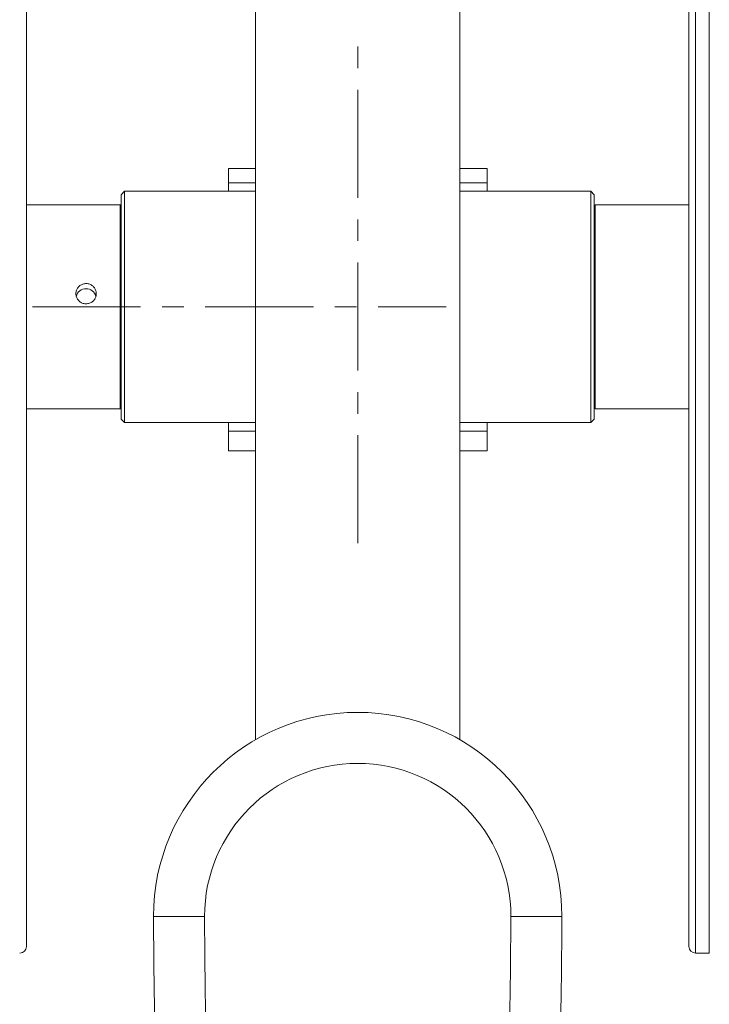
# Model space of a CAD drawing. Units: millimetres. Extents: x 940 to 13793, y -2841 to 2412.
# Drawn here: x 11926 to 12129, y -692 to -403 of the extents above; entities that cross this region are included whole.
import ezdxf

# ---------------------------------------------------------------- set-up
doc = ezdxf.new("R2010")
doc.units = ezdxf.units.MM
doc.linetypes.add('CENTERX2', pattern=[20.32, 12.7, -2.54, 2.54, -2.54])
doc.layers.add('_Projekt', color=7, linetype='Continuous')

msp = doc.modelspace()

# ---------------------------------------------------------------- linework, layer by layer
at = {"layer": '_Projekt', "color": 7, "linetype": 'Continuous', "lineweight": 15}
for p, q in [((11995.39, -189.84), (11995.39, -614.58)), ((12055.39, -614.58), (12055.39, -189.84)), ((11928.1, -299.34), (11928.1, -675.34)), ((12122.7, -675.34), (12122.7, -299.34)), ((11995.39, -446.63), (11987.39, -446.63)), ((11987.39, -446.63), (11987.39, -450.81)), ((11995.39, -446.63), (11995.39, -450.81)), ((12063.4, -446.63), (12055.39, -446.63)), ((12063.4, -446.63), (12063.4, -450.81)), ((11995.39, -450.81), (11987.39, -450.81)), ((11987.39, -450.81), (11987.39, -453.34)), ((11995.39, -450.81), (11995.39, -453.34)), ((12063.4, -450.81), (12055.39, -450.81)), ((12063.4, -450.81), (12063.4, -453.34)), ((11956.89, -453.34), (11955.89, -454.34)), ((11955.89, -520.34), (11955.89, -454.34)), ((11995.39, -453.34), (11956.89, -453.34)), ((11956.89, -453.34), (11956.89, -521.34)), ((12093.9, -453.34), (12055.39, -453.34)), ((12094.89, -454.34), (12093.9, -453.34)), ((12093.9, -521.34), (12093.9, -453.34)), ((12094.89, -454.34), (12094.89, -520.34)), ((11955.6, -457.34), (11928.1, -457.34)), ((11955.89, -457.34), (11955.6, -457.34)), ((11955.6, -457.34), (11955.6, -517.34)), ((12122.7, -457.34), (12095.19, -457.34)), ((12095.19, -517.34), (12095.19, -457.34)), ((11928.1, -517.34), (11955.6, -517.34)), ((11955.6, -517.34), (11955.89, -517.34)), ((12095.19, -517.34), (12122.7, -517.34)), ((11955.89, -520.34), (11956.89, -521.34)), ((12093.9, -521.34), (12094.89, -520.34)), ((11956.89, -521.34), (11995.39, -521.34)), ((11987.39, -521.34), (11987.39, -523.87)), ((11995.39, -523.87), (11987.39, -523.87)), ((11987.39, -523.87), (11987.39, -529.6)), ((11995.39, -521.34), (11995.39, -523.87)), ((11995.39, -523.87), (11995.39, -529.6)), ((12055.39, -521.34), (12093.9, -521.34)), ((12063.4, -523.87), (12055.39, -523.87)), ((12063.4, -521.34), (12063.4, -523.87)), ((12063.4, -523.87), (12063.4, -529.6)), ((11995.39, -529.6), (11987.39, -529.6)), ((12063.4, -529.6), (12055.39, -529.6)), ((11980.4, -666.54), (11965.4, -666.54)), ((12085.4, -666.54), (12070.39, -666.54)), ((12124.69, -677.34), (12128.69, -677.34))]:
    msp.add_line(p, q, dxfattribs=at)
at = {"layer": '_Projekt', "color": 8, "linetype": 'Continuous', "lineweight": 15}
for p, q in [((12124.69, -677.34), (12124.69, -297.34)), ((12128.69, -677.34), (12128.69, -297.34))]:
    msp.add_line(p, q, dxfattribs=at)
at = {"layer": '_Projekt', "linetype": 'CENTERX2', "lineweight": 0, "ltscale": 2.5}
for p, q in [((12025.4, -556.83), (12025.4, -405.08)), ((11675.82, -487.34), (12051.4, -487.34))]:
    msp.add_line(p, q, dxfattribs=at)
at = {"layer": '_Projekt', "color": 7, "linetype": 'Continuous', "lineweight": 15}
for centre, radius, start, end in [((11945.59, -484.97), 2.99, 89.8221, 165.7658), ((11945.6, -484.97), 2.99, 14.3189, 90.1766), ((12025.4, -666.54), 60, 0, 180), ((12025.4, -666.54), 45, 0, 180), ((11926.1, -675.34), 2, 270, 0), ((12124.69, -675.34), 2, 180, 270)]:
    msp.add_arc(centre, radius, start, end, dxfattribs=at)
for points, knots in [([(11945.6, -486.42), (11945.93, -486.38), (11946.6, -486.32), (11947.5, -485.8), (11948.18, -485.04), (11948.58, -484.1), (11948.63, -483.08), (11948.35, -482.11), (11947.76, -481.29), (11946.92, -480.71), (11945.93, -480.43), (11944.91, -480.49), (11943.97, -480.87), (11943.2, -481.54), (11942.71, -482.43), (11942.54, -483.43), (11942.71, -484.43), (11943.21, -485.33), (11943.97, -486), (11944.82, -486.37), (11945.37, -486.4), (11945.6, -486.42)], [0, 0, 0, 0, 0.053506, 0.107005, 0.160672, 0.21445, 0.268046, 0.321453, 0.374955, 0.42869, 0.482435, 0.535947, 0.589348, 0.642934, 0.69671, 0.750388, 0.803832, 0.85727, 0.910938, 0.964719, 1, 1, 1, 1]), ([(11975.4, -986.54), (11973.15, -986.52), (11968.65, -986.49), (11961.92, -986.07), (11955.25, -985.16), (11949.15, -983.68), (11943.72, -981.59), (11938.99, -979.04), (11934.18, -975.53), (11929.58, -970.88), (11925.16, -965), (11921.36, -958.4), (11918.22, -951.2), (11915.81, -943.75), (11914.09, -936.15), (11913.06, -928.44), (11912.76, -920.68), (11913.28, -912.25), (11914.94, -903.25), (11917.77, -893.84), (11921.86, -883.66), (11927.25, -872.82), (11933.68, -861.25), (11940.39, -849.56), (11946.56, -837.28), (11951.84, -824.3), (11956.24, -810.96), (11959.75, -797.35), (11962.41, -783.58), (11964.5, -767.5), (11965.72, -749.12), (11966.15, -728.49), (11965.98, -707.84), (11965.55, -687.19), (11965.45, -673.42), (11965.4, -666.54)], [0, 0, 0, 0, 0.018293, 0.036636, 0.054909, 0.073108, 0.087642, 0.102232, 0.116748, 0.136018, 0.155312, 0.176577, 0.197918, 0.219215, 0.240241, 0.261362, 0.282466, 0.30347, 0.330082, 0.356798, 0.383476, 0.419392, 0.455351, 0.491314, 0.529201, 0.567243, 0.605395, 0.643585, 0.681712, 0.719657, 0.775652, 0.831679, 0.887781, 0.943915, 1, 1, 1, 1]), ([(11980.4, -666.54), (11980.44, -673.52), (11980.54, -687.49), (11980.97, -708.45), (11981.13, -729.4), (11980.67, -750.34), (11979.4, -769.24), (11977.21, -786.08), (11974.35, -800.83), (11970.57, -815.41), (11965.84, -829.7), (11960.18, -843.6), (11953.78, -856.35), (11947.04, -868.08), (11940.8, -879.27), (11935.74, -889.4), (11932.05, -898.51), (11929.62, -906.47), (11928.07, -914.69), (11927.72, -923.09), (11928.47, -931.5), (11930.08, -939.05), (11932.21, -945.71), (11934.7, -951.46), (11937.6, -956.54), (11940.82, -960.89), (11944.33, -964.48), (11948.54, -967.32), (11953.4, -969.3), (11958.67, -970.53), (11964.21, -971.24), (11969.8, -971.52), (11973.53, -971.53), (11975.4, -971.54)], [0, 0, 0, 0, 0.0608004, 0.121652, 0.1824702, 0.2432077, 0.3039124, 0.3473371, 0.3909692, 0.4346744, 0.47834, 0.5218804, 0.5652437, 0.6024502, 0.6396536, 0.6768104, 0.7009424, 0.725104, 0.7491657, 0.7735538, 0.7980613, 0.8224857, 0.8406449, 0.858839, 0.876964, 0.8914211, 0.9058523, 0.9205124, 0.9351998, 0.9513197, 0.9675124, 0.9837789, 1, 1, 1, 1]), ([(12075.39, -971.54), (12077.45, -971.53), (12081.58, -971.52), (12087.75, -971.18), (12093.84, -970.26), (12099.18, -968.71), (12103.6, -966.5), (12107.51, -963.54), (12111.17, -959.47), (12114.62, -954.24), (12117.52, -948.4), (12119.85, -942.04), (12121.57, -935.37), (12122.66, -928.44), (12123.04, -921.31), (12122.57, -913.57), (12120.91, -905.36), (12118.13, -896.8), (12113.89, -886.91), (12108.13, -875.78), (12101.1, -863.34), (12094.13, -850.87), (12087.79, -837.98), (12082.62, -824.49), (12078.48, -810.56), (12075.28, -796.37), (12072.68, -780.48), (12070.87, -762.9), (12069.92, -743.67), (12069.69, -724.4), (12069.89, -705.11), (12070.27, -685.82), (12070.35, -672.96), (12070.39, -666.54)], [0, 0, 0, 0, 0.017907, 0.035893, 0.053743, 0.071462, 0.084002, 0.096542, 0.113929, 0.131357, 0.150926, 0.170567, 0.190165, 0.210819, 0.231525, 0.252156, 0.278142, 0.304249, 0.330327, 0.371748, 0.413223, 0.454677, 0.49607, 0.538116, 0.580271, 0.622475, 0.664586, 0.720376, 0.776185, 0.832092, 0.888082, 0.944082, 1, 1, 1, 1]), ([(12085.4, -666.54), (12085.35, -672.85), (12085.27, -685.48), (12084.88, -704.43), (12084.66, -723.38), (12084.86, -742.31), (12085.78, -761.19), (12087.52, -778.21), (12089.98, -793.31), (12092.93, -806.5), (12096.76, -819.45), (12101.67, -832.27), (12107.85, -844.8), (12114.77, -857.19), (12121.77, -869.54), (12127.34, -880.3), (12131.32, -889.48), (12134, -896.94), (12136.1, -904.57), (12137.54, -912.64), (12138.07, -921.12), (12137.62, -929.89), (12136.28, -938.43), (12134.15, -946.67), (12131.25, -954.52), (12127.92, -961.17), (12124.43, -966.65), (12120.99, -971.04), (12116.78, -975.37), (12111.57, -979.3), (12105.51, -982.36), (12099.23, -984.34), (12092.97, -985.57), (12086.6, -986.23), (12080.74, -986.5), (12077, -986.53), (12075.39, -986.54)], [0, 0, 0, 0, 0.051416, 0.102908, 0.154392, 0.205797, 0.257111, 0.308408, 0.345034, 0.38174, 0.418401, 0.454965, 0.493475, 0.53204, 0.570625, 0.60916, 0.630624, 0.652148, 0.67363, 0.695035, 0.718812, 0.742671, 0.766469, 0.789138, 0.811859, 0.834501, 0.849611, 0.86475, 0.879833, 0.898724, 0.917616, 0.934847, 0.95217, 0.96957, 0.986906, 1, 1, 1, 1])]:
    msp.add_open_spline(points, degree=3, knots=knots, dxfattribs=at)

doc.saveas('drawing.dxf')
